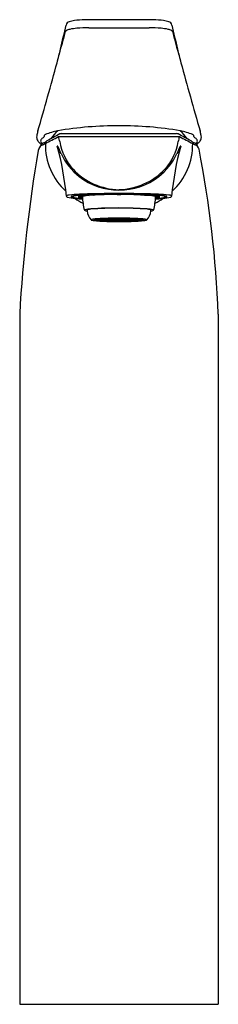
# Model space of a CAD drawing. Units: inches. Extents: x 453.83 to 455.84, y 48.8 to 58.75.
import ezdxf

# ---------------------------------------------------------------- set-up
doc = ezdxf.new("R2010")
doc.units = ezdxf.units.IN
doc.header["$LTSCALE"] = 0.64311
doc.header["$MEASUREMENT"] = 0
doc.layers.get('0').update_dxf_attribs({"color": 255, "linetype": 'CONTINUOUS'})
doc.layers.get('Defpoints').update_dxf_attribs({"linetype": 'CONTINUOUS'})
doc.styles.get("Standard").update_dxf_attribs({"font": 'txt', "width": 0.8})

msp = doc.modelspace()

# ---------------------------------------------------------------- linework, layer by layer
for p, q in [((455.1382, 58.7472), (454.5383, 58.7472)), ((454.534, 58.6658), (455.142, 58.6658)), ((454.2263, 57.5655), (455.4497, 57.5655)), ((454.258, 57.5963), (455.4182, 57.5963)), ((454.3657, 56.9582), (454.3657, 56.9647)), ((454.3657, 56.9627), (454.374, 56.9582)), ((454.374, 56.9582), (454.3657, 56.9582)), ((454.425, 56.9618), (454.4728, 56.9618)), ((454.425, 56.9546), (454.4682, 56.9546)), ((454.4728, 56.9704), (454.4728, 56.9618)), ((454.5042, 56.9734), (454.538, 56.9713)), ((454.5294, 56.9752), (454.5573, 56.9769)), ((454.5517, 56.9739), (454.5294, 56.9752)), ((454.5517, 56.9766), (454.5517, 56.9739)), ((454.5796, 56.9756), (454.5517, 56.9739)), ((454.5573, 56.9769), (454.5796, 56.9756)), ((454.5877, 56.9784), (454.6215, 56.9798)), ((454.6215, 56.9764), (454.5877, 56.9784)), ((454.6215, 56.9798), (454.779, 56.9833)), ((454.6215, 56.9764), (454.6215, 56.9798)), ((454.779, 56.9833), (454.779, 56.9804)), ((454.8184, 56.9835), (454.8184, 56.9816)), ((454.8578, 56.9835), (454.8184, 56.9835)), ((454.8184, 56.9816), (454.8578, 56.9816)), ((454.8578, 56.9816), (454.8578, 56.9835)), ((455.0545, 56.9798), (454.897, 56.9833)), ((454.897, 56.9833), (454.897, 56.9804)), ((455.0883, 56.9785), (455.0545, 56.9798)), ((455.0545, 56.9764), (455.0545, 56.9798)), ((455.0545, 56.9764), (455.0883, 56.9785)), ((455.1188, 56.9769), (455.0965, 56.9756)), ((455.0965, 56.9756), (455.1243, 56.9739)), ((455.1466, 56.9752), (455.1188, 56.9769)), ((455.1243, 56.9766), (455.1243, 56.9739)), ((455.1243, 56.9739), (455.1466, 56.9752)), ((455.1718, 56.9734), (455.138, 56.9713)), ((455.2033, 56.9704), (455.2033, 56.9618)), ((455.2511, 56.9618), (455.2033, 56.9618)), ((455.2511, 56.9546), (455.2079, 56.9546)), ((455.3104, 56.9627), (455.3021, 56.9582)), ((455.3021, 56.9582), (455.3104, 56.9582)), ((455.3104, 56.9582), (455.3104, 56.9647)), ((454.6374, 56.7254), (454.5803, 56.7254)), ((454.5803, 56.7249), (454.6374, 56.7249)), ((454.5871, 56.7287), (454.6423, 56.7278)), ((454.5871, 56.7216), (454.5871, 56.7249)), ((454.6423, 56.7225), (454.5871, 56.7216)), ((454.6128, 56.7328), (454.5912, 56.7297)), ((454.5912, 56.7297), (454.6463, 56.7288)), ((454.5912, 56.7206), (454.6463, 56.7215)), ((454.6128, 56.7175), (454.5912, 56.7206)), ((454.6623, 56.731), (454.6128, 56.7328)), ((454.6128, 56.7175), (454.6128, 56.721)), ((454.6623, 56.7193), (454.6128, 56.7175)), ((454.6168, 56.7332), (454.6503, 56.7359)), ((454.6662, 56.7315), (454.6168, 56.7332)), ((454.6662, 56.7189), (454.6168, 56.7171)), ((454.6168, 56.7171), (454.6503, 56.7144)), ((454.6374, 56.7279), (454.6374, 56.7254)), ((454.6433, 56.7254), (454.7004, 56.7254)), ((454.6433, 56.7249), (454.7004, 56.7249)), ((454.6463, 56.7288), (454.6463, 56.7316)), ((454.6463, 56.7215), (454.6623, 56.7193)), ((454.6503, 56.7359), (454.6907, 56.7334)), ((454.6503, 56.7144), (454.6503, 56.7183)), ((454.6503, 56.7144), (454.6907, 56.7169)), ((454.6614, 56.7366), (454.7058, 56.7386)), ((454.7018, 56.7341), (454.6614, 56.7366)), ((454.6614, 56.7138), (454.7018, 56.7162)), ((454.6662, 56.7349), (454.6662, 56.7315)), ((454.6907, 56.7334), (454.6662, 56.7315)), ((454.6907, 56.7169), (454.6662, 56.7189)), ((454.6674, 56.7309), (454.7168, 56.7291)), ((454.6674, 56.7249), (454.6674, 56.7195)), ((454.6674, 56.7195), (454.7168, 56.7212)), ((454.7208, 56.7295), (454.6713, 56.7313)), ((454.7208, 56.7208), (454.6713, 56.719)), ((454.7004, 56.7254), (454.7004, 56.7297)), ((454.7018, 56.7384), (454.7018, 56.7341)), ((454.7343, 56.7356), (454.7018, 56.7341)), ((454.7058, 56.7386), (454.7343, 56.7356)), ((454.7058, 56.716), (454.7058, 56.7117)), ((454.7058, 56.7117), (454.7343, 56.7147)), ((454.7063, 56.7254), (454.7693, 56.7254)), ((454.7063, 56.7249), (454.7693, 56.7249)), ((454.7126, 56.7388), (454.7411, 56.7358)), ((454.7126, 56.7115), (454.7411, 56.7145)), ((454.7208, 56.7295), (454.7208, 56.7346)), ((454.7373, 56.7353), (454.7658, 56.7323)), ((454.7373, 56.7191), (454.7373, 56.715)), ((454.7373, 56.715), (454.7658, 56.718)), ((454.7411, 56.7358), (454.7411, 56.7397)), ((454.7726, 56.7325), (454.7441, 56.7355)), ((454.7726, 56.7178), (454.7441, 56.7148)), ((454.7638, 56.7401), (454.7786, 56.7368)), ((454.7638, 56.7138), (454.7638, 56.7102)), ((454.7638, 56.7102), (454.7786, 56.7135)), ((454.7688, 56.732), (454.8003, 56.7286)), ((454.7688, 56.7249), (454.7688, 56.7183)), ((454.7688, 56.7183), (454.8003, 56.7217)), ((454.7693, 56.7254), (454.7693, 56.7319)), ((454.7726, 56.7363), (454.7726, 56.7325)), ((454.8108, 56.7254), (454.7752, 56.7254)), ((454.8108, 56.7249), (454.7752, 56.7249)), ((454.8071, 56.7289), (454.7756, 56.7322)), ((454.7756, 56.7181), (454.8071, 56.7214)), ((454.779, 56.7404), (454.7938, 56.737)), ((454.779, 56.7099), (454.7938, 56.7133)), ((454.7938, 56.737), (454.7938, 56.7406)), ((454.8033, 56.7283), (454.8211, 56.7265)), ((454.8033, 56.7249), (454.8033, 56.722)), ((454.8033, 56.722), (454.8211, 56.7238)), ((454.8071, 56.7329), (454.8071, 56.7289)), ((454.8279, 56.7267), (454.8101, 56.7286)), ((454.8279, 56.7236), (454.8101, 56.7217)), ((454.8108, 56.7275), (454.8108, 56.7254)), ((454.8279, 56.7289), (454.8279, 56.7267)), ((454.8342, 56.7408), (454.8342, 56.7373)), ((454.8342, 56.737), (454.8342, 56.7335)), ((454.8342, 56.7168), (454.8342, 56.7133)), ((454.8342, 56.713), (454.8342, 56.7095)), ((454.8419, 56.7408), (454.8419, 56.7373)), ((454.8419, 56.737), (454.8419, 56.7335)), ((454.8419, 56.7168), (454.8419, 56.7133)), ((454.8419, 56.713), (454.8419, 56.7095)), ((454.8482, 56.7289), (454.8481, 56.7267)), ((454.8482, 56.7267), (454.866, 56.7286)), ((454.8482, 56.7236), (454.866, 56.7217)), ((454.8728, 56.7283), (454.855, 56.7265)), ((454.8728, 56.722), (454.855, 56.7238)), ((454.8652, 56.7275), (454.8652, 56.7254)), ((454.8652, 56.7254), (454.9008, 56.7254)), ((454.8652, 56.7249), (454.9008, 56.7249)), ((454.8689, 56.7329), (454.8689, 56.7289)), ((454.8689, 56.7289), (454.9005, 56.7322)), ((454.9005, 56.7181), (454.8689, 56.7214)), ((454.8728, 56.7249), (454.8728, 56.722)), ((454.9073, 56.732), (454.8758, 56.7286)), ((454.9073, 56.7183), (454.8758, 56.7217)), ((454.8823, 56.737), (454.8823, 56.7406)), ((454.8971, 56.7404), (454.8823, 56.737)), ((454.8971, 56.7099), (454.8823, 56.7133)), ((454.9123, 56.7401), (454.8975, 56.7368)), ((454.9123, 56.7102), (454.8975, 56.7135)), ((454.9034, 56.7363), (454.9034, 56.7325)), ((454.9034, 56.7325), (454.932, 56.7355)), ((454.9034, 56.7178), (454.932, 56.7148)), ((454.9067, 56.7254), (454.9067, 56.7319)), ((454.9698, 56.7254), (454.9067, 56.7254)), ((454.9698, 56.7249), (454.9067, 56.7249)), ((454.9073, 56.7249), (454.9073, 56.7183)), ((454.9388, 56.7353), (454.9102, 56.7323)), ((454.9388, 56.715), (454.9102, 56.718)), ((454.9123, 56.7138), (454.9123, 56.7102)), ((454.9349, 56.7358), (454.9349, 56.7397)), ((454.9635, 56.7388), (454.9349, 56.7358)), ((454.9635, 56.7115), (454.9349, 56.7145)), ((454.9388, 56.7191), (454.9388, 56.715)), ((454.9703, 56.7386), (454.9417, 56.7356)), ((454.9417, 56.7356), (454.9743, 56.7341)), ((454.9703, 56.7117), (454.9417, 56.7147)), ((454.9553, 56.7295), (454.9553, 56.7346)), ((454.9553, 56.7295), (455.0047, 56.7313)), ((454.9553, 56.7208), (455.0047, 56.719)), ((455.0087, 56.7309), (454.9592, 56.7291)), ((455.0087, 56.7195), (454.9592, 56.7212)), ((455.0147, 56.7366), (454.9703, 56.7386)), ((454.9703, 56.716), (454.9703, 56.7117)), ((454.9743, 56.7384), (454.9743, 56.7341)), ((454.9743, 56.7341), (455.0147, 56.7366)), ((455.0147, 56.7138), (454.9743, 56.7162)), ((454.9757, 56.7254), (454.9757, 56.7297)), ((455.0328, 56.7254), (454.9757, 56.7254)), ((455.0328, 56.7249), (454.9757, 56.7249)), ((455.0258, 56.7359), (454.9854, 56.7334)), ((454.9854, 56.7334), (455.0098, 56.7315)), ((454.9854, 56.7169), (455.0098, 56.7189)), ((455.0258, 56.7144), (454.9854, 56.7169)), ((455.0087, 56.7249), (455.0087, 56.7195)), ((455.0098, 56.7349), (455.0098, 56.7315)), ((455.0098, 56.7315), (455.0593, 56.7332)), ((455.0098, 56.7189), (455.0593, 56.7171)), ((455.0138, 56.731), (455.0632, 56.7328)), ((455.0297, 56.7215), (455.0138, 56.7193)), ((455.0138, 56.7193), (455.0632, 56.7175)), ((455.0593, 56.7332), (455.0258, 56.7359)), ((455.0258, 56.7144), (455.0258, 56.7183)), ((455.0593, 56.7171), (455.0258, 56.7144)), ((455.0297, 56.7288), (455.0297, 56.7316)), ((455.0849, 56.7297), (455.0297, 56.7288)), ((455.0849, 56.7207), (455.0297, 56.7215)), ((455.089, 56.7287), (455.0338, 56.7278)), ((455.0338, 56.7225), (455.089, 56.7216)), ((455.0387, 56.7279), (455.0387, 56.7254)), ((455.0387, 56.7254), (455.0958, 56.7254)), ((455.0958, 56.7249), (455.0387, 56.7249)), ((455.0632, 56.7328), (455.0849, 56.7297)), ((455.0632, 56.7175), (455.0632, 56.721)), ((455.0632, 56.7175), (455.0849, 56.7207)), ((455.089, 56.7216), (455.089, 56.7249)), ((453.8342, 55.7722), (453.8342, 48.799)), ((455.842, 55.7722), (455.842, 48.799)), ((453.8342, 48.799), (455.842, 48.799))]:
    msp.add_line(p, q)
for centre, radius, start, end in [((454.3447, 58.6845), 0.0431, 103.76381, 168.46687), ((454.4558, 58.3204), 0.4237, 92.16033, 106.64054), ((454.9572, 45.2625), 13.4912, 91.77949, 92.19793), ((455.0775, 55.5937), 3.1541, 87.1156, 88.89777), ((455.2203, 58.3204), 0.4237, 73.36046, 87.84067), ((455.3313, 58.6845), 0.0431, 11.53412, 76.23718), ((419.4858, 67.8906), 36.0229, 344.58064, 345.1001), ((440.0382, 61.7829), 14.595, 346.79399, 347.7779), ((454.3121, 58.6223), 0.0156, 119.65646, 158.90505), ((454.3647, 58.5291), 0.1227, 100.72806, 119.45734), ((454.4519, 58.1694), 0.4926, 94.62862, 102.9067), ((454.5258, 57.4616), 1.2042, 89.60905, 95.417), ((455.1502, 57.4616), 1.2042, 84.58399, 90.39193), ((455.2242, 58.1695), 0.4926, 77.09429, 85.37238), ((455.3113, 58.5291), 0.1227, 60.54365, 79.27293), ((455.364, 58.6223), 0.0156, 21.09594, 60.34453), ((469.6378, 61.7831), 14.595, 192.22309, 193.207), ((490.1901, 67.8912), 36.0229, 194.90089, 195.42035), ((447.7802, 60.05), 6.6623, 344.88493, 346.09204), ((461.8958, 60.0501), 6.6623, 193.90895, 195.11606), ((419.4282, 67.7404), 36.0388, 343.69703, 344.83509), ((490.2476, 67.741), 36.0388, 195.16591, 196.30396), ((454.7161, 57.4465), 0.7203, 165.75558, 168.98139), ((454.3504, 56.9541), 0.6832, 101.13918, 111.98253), ((454.4672, 57.3512), 0.3695, 132.3172, 148.22364), ((454.8323, 53.9797), 3.696, 89.91022, 99.56059), ((454.8438, 53.9798), 3.696, 80.44038, 90.08845), ((455.2089, 57.3512), 0.3695, 31.77884, 47.6838), ((455.3256, 56.9541), 0.6832, 68.01846, 78.86181), ((454.9599, 57.4465), 0.7203, 11.0196, 14.24541), ((454.4863, 57.4828), 0.4878, 168.00635, 170.66994), ((454.0891, 57.5669), 0.0843, 183.41914, 210.49917), ((454.097, 57.5751), 0.0954, 212.33478, 230.26663), ((454.1129, 57.5903), 0.1173, 229.04821, 240.93942), ((454.0723, 57.521), 0.0265, 131.99551, 203.35012), ((454.0803, 57.5292), 0.0373, 210.15454, 243.96525), ((454.1293, 57.4728), 0.101, 122.09791, 137.75716), ((454.1021, 57.4492), 0.0602, 115.3611, 140.09203), ((454.0735, 57.5628), 0.00497, 296.22812, 345.88344), ((453.9999, 57.6799), 0.1921, 293.45919, 304.87956), ((454.2977, 57.516), 0.2241, 163.98203, 168.27593), ((454.0926, 57.574), 0.011, 117.55599, 159.59698), ((454.1121, 57.547), 0.0442, 113.13675, 123.66198), ((342.3732, 270.8353), 240.8216, 297.639892, 297.675534), ((507.3819, -40.4385), 111.5088, 118.462157, 118.537875), ((454.2263, 57.5633), 0.00221, 28.56566, 94.60353), ((453.9229, 57.4751), 0.3181, 7.23766, 16.29158), ((454.8143, 57.6219), 0.5855, 190.49736, 221.13707), ((454.2675, 57.4994), 0.0973, 95.63903, 106.91387), ((454.8618, 57.6219), 0.5855, 318.86393, 349.50363), ((455.4142, 57.5277), 0.0687, 70.44232, 86.61215), ((244.3659, -330.9281), 442.153, 61.467078, 61.486128), ((455.7531, 57.4751), 0.3181, 163.70941, 172.76333), ((455.4497, 57.5633), 0.00221, 85.39746, 151.43533), ((567.2992, 270.8372), 240.8216, 242.325458, 242.3611), ((455.6762, 57.6799), 0.1921, 235.12143, 246.5418), ((455.564, 57.547), 0.0442, 56.33901, 66.86425), ((455.5834, 57.5741), 0.011, 20.40401, 62.44501), ((455.3783, 57.516), 0.2241, 11.72506, 16.01896), ((455.6025, 57.5628), 0.00497, 194.11755, 243.77287), ((455.5739, 57.4492), 0.0602, 39.90896, 64.63989), ((455.5467, 57.4728), 0.101, 42.24383, 57.90309), ((455.5958, 57.5292), 0.0373, 296.03574, 329.84645), ((455.5631, 57.5903), 0.1173, 299.06157, 310.95278), ((455.6037, 57.521), 0.0265, 336.65088, 48.00548), ((455.579, 57.5751), 0.0954, 309.73436, 327.66621), ((455.5846, 57.5679), 0.0868, 329.69606, 356.01059), ((454.7079, 57.3862), 0.9793, 10.33412, 11.6624), ((467.8529, 55.0156), 14.0392, 170.12055, 176.91057), ((454.1778, 57.3817), 0.1616, 138.93917, 164.69386), ((454.1088, 57.4063), 0.0887, 125.34122, 152.51089), ((453.8938, 57.8644), 0.419, 292.99496, 298.46159), ((454.7306, 57.485), 0.6372, 179.01521, 227.61622), ((454.2157, 57.469), 0.00164, 77.76253, 148.8002), ((451.2865, 56.6764), 3.0334, 5.4694, 15.16449), ((454.2103, 57.4609), 0.0113, 26.06635, 59.48831), ((452.9338, 56.846), 1.4282, 22.63447, 25.72297), ((458.3896, 56.6764), 3.0334, 164.8365, 174.5316), ((454.9456, 57.4851), 0.6373, 312.36536, 0.97404), ((456.7422, 56.846), 1.4282, 154.27802, 157.36652), ((455.4657, 57.4609), 0.0113, 120.51268, 153.93465), ((455.4603, 57.469), 0.00164, 31.2008, 102.23846), ((455.7823, 57.8644), 0.419, 241.5394, 247.00604), ((455.5783, 57.4184), 0.0724, 17.61264, 56.19028), ((455.5385, 57.4095), 0.1131, 15.84062, 43.83612), ((444.7403, 55.3219), 11.1108, 2.32279, 10.9917), ((454.8236, 57.6577), 0.6288, 204.63135, 232.05417), ((454.8525, 57.6577), 0.6288, 307.94682, 335.36964), ((454.8531, 57.6892), 0.6596, 223.32261, 268.6933), ((454.8153, 57.7064), 0.6769, 271.93162, 316.06751), ((454.8364, 57.6772), 0.6521, 232.21968, 270.14748), ((454.8396, 57.6772), 0.6521, 269.86589, 307.78136), ((454.311, 56.9641), 0.0051, 113.08179, 163.1696), ((454.3194, 56.9674), 0.0133, 187.33607, 249.11467), ((454.3457, 56.8777), 0.0983, 95.94345, 111.94844), ((454.4325, 57.383), 0.4441, 254.6006, 264.99018), ((454.4696, 55.9073), 1.0766, 91.69045, 97.15419), ((454.3592, 56.9565), 0.00556, 105.60913, 162.3725), ((454.3568, 56.9585), 0.003, 186.51461, 235.97574), ((454.3631, 56.9662), 0.0129, 231.9886, 247.11786), ((454.379, 56.9133), 0.053, 103.35018, 113.78877), ((454.4025, 57.0778), 0.1312, 250.22662, 262.94927), ((454.3693, 56.9623), 0.00369, 133.34118, 173.65338), ((454.369, 56.9587), 0.00342, 189.22423, 241.19406), ((454.4508, 56.585), 0.3891, 95.47542, 102.46428), ((454.3932, 57.0062), 0.0566, 242.94136, 260.60302), ((454.3855, 56.9471), 0.016, 103.88368, 135.97493), ((454.4925, 56.4777), 0.4974, 92.47145, 102.87813), ((454.4716, 57.4061), 0.4641, 259.10894, 264.17164), ((454.5375, 58.0233), 1.0863, 261.99944, 266.37049), ((454.7592, 61.4847), 4.5587, 265.40186, 266.34689), ((454.8034, 57.5506), 0.7347, 236.11344, 243.33391), ((454.626, 54.8917), 2.0914, 92.24599, 95.82733), ((454.5698, 58.2978), 1.3613, 263.87247, 265.74885), ((454.492, 56.7279), 0.2433, 94.52735, 105.98145), ((454.4876, 57.1679), 0.2223, 253.64492, 265.08816), ((454.74, 49.6075), 7.382, 91.08131, 92.34592), ((454.4733, 56.9562), 0.00563, 95.39232, 159.52111), ((455.0965, 56.9809), 0.6289, 182.07859, 194.54032), ((454.72, 53.5167), 3.4669, 91.63597, 94.11816), ((454.5887, 55.9079), 1.0688, 94.5326, 96.22636), ((454.5554, 56.6249), 0.3468, 92.87818, 103.7882), ((454.7857, 53.5797), 3.4006, 90.1121, 94.17689), ((454.8017, 51.2084), 5.7789, 90.71227, 92.55563), ((454.8418, 45.3259), 11.6648, 90.01812, 91.18419), ((454.8369, 49.6092), 7.3761, 89.99093, 91.67704), ((454.8384, 49.0001), 7.9875, 90.00181, 90.77819), ((454.838, 50.9309), 6.0497, 89.99949, 90.5588), ((454.8345, 45.3255), 11.6653, 88.81681, 89.98214), ((454.8378, 49), 7.9876, 89.22281, 89.99815), ((454.8393, 49.6093), 7.376, 88.32395, 90.00898), ((454.8381, 50.9309), 6.0497, 89.44219, 90.00016), ((454.8904, 53.5797), 3.4006, 85.82411, 89.8889), ((454.8744, 51.2084), 5.7789, 87.44536, 89.28872), ((454.9561, 53.5167), 3.4669, 85.88283, 88.36502), ((454.9362, 49.6075), 7.382, 87.65507, 88.91968), ((455.0501, 54.8917), 2.0914, 84.17366, 87.755), ((455.1206, 56.6249), 0.3468, 76.21279, 87.12282), ((455.0874, 55.9079), 1.0688, 83.77463, 85.46839), ((454.5796, 56.9809), 0.6289, 345.46067, 357.92241), ((454.8727, 57.5506), 0.7347, 296.66709, 303.88755), ((455.1841, 56.7279), 0.2433, 74.01954, 85.47365), ((455.2028, 56.9562), 0.00563, 20.47989, 84.60867), ((455.1835, 56.4777), 0.4974, 77.12287, 87.52954), ((455.1063, 58.2978), 1.3613, 274.25215, 276.12853), ((455.1385, 58.0233), 1.0863, 273.6305, 278.00156), ((454.9168, 61.4847), 4.5587, 273.6541, 274.59913), ((455.1885, 57.1679), 0.2223, 274.91283, 286.35607), ((455.2065, 55.9073), 1.0766, 82.8468, 88.31054), ((455.2045, 57.4061), 0.4641, 275.82935, 280.89205), ((455.2253, 56.585), 0.3891, 77.53671, 84.52557), ((455.2435, 57.3831), 0.4441, 275.01081, 285.40039), ((455.2736, 57.0778), 0.1312, 277.05172, 289.77437), ((455.2829, 57.0062), 0.0566, 279.39797, 297.05964), ((455.2906, 56.9471), 0.016, 44.02606, 76.11731), ((455.307, 56.9587), 0.00342, 298.80694, 350.77676), ((455.297, 56.9134), 0.053, 66.21222, 76.65081), ((455.3067, 56.9623), 0.00369, 6.34762, 46.65981), ((455.313, 56.9662), 0.0129, 292.88313, 308.01239), ((455.3169, 56.9565), 0.00556, 17.62849, 74.39186), ((455.3192, 56.9585), 0.003, 304.02525, 353.48638), ((455.3303, 56.8777), 0.0983, 68.05256, 84.05754), ((455.3567, 56.9674), 0.0133, 290.88632, 352.66493), ((455.3651, 56.9642), 0.0051, 16.83139, 66.9192), ((454.494, 56.8205), 0.00676, 94.56013, 157.70584), ((454.5197, 56.882), 0.0671, 241.50392, 266.72996), ((454.5733, 56.4813), 0.355, 93.30754, 102.99916), ((454.5198, 56.8215), 0.00491, 101.2464, 157.99954), ((454.672, 56.8315), 0.1569, 182.96405, 185.99911), ((454.6731, 56.8315), 0.1581, 185.98353, 222.63595), ((454.5692, 56.6485), 0.1848, 94.97001, 105.80811), ((454.8266, 52.6435), 4.2011, 89.84325, 93.73628), ((454.8109, 53.6743), 3.1688, 89.50735, 94.66377), ((454.8345, 52.1636), 4.6811, 86.46432, 89.95639), ((454.8653, 53.6748), 3.1683, 85.33698, 90.49184), ((455.0029, 56.8315), 0.1581, 317.36504, 354.01747), ((455.1069, 56.6485), 0.1848, 74.19289, 85.03099), ((455.1027, 56.4813), 0.355, 77.00184, 86.69345), ((455.1562, 56.8215), 0.00491, 22.00145, 78.75459), ((455.0041, 56.8315), 0.1569, 354.00189, 357.03694), ((455.1563, 56.882), 0.0671, 273.27103, 298.49708), ((455.1821, 56.8205), 0.00676, 22.29515, 85.44086), ((454.558, 56.7252), 0.00135, 117.23756, 212.84214), ((454.562, 56.7292), 0.00705, 222.68271, 255.16102), ((454.578, 56.6837), 0.0474, 96.7615, 115.79464), ((454.5884, 56.8117), 0.0936, 252.46097, 262.8853), ((454.6448, 56.2692), 0.4672, 94.6561, 98.90978), ((454.7447, 58.2296), 1.5201, 263.66147, 268.87966), ((454.5888, 56.7166), 0.0122, 97.98117, 134.20252), ((454.5888, 56.7337), 0.0122, 225.79748, 262.01883), ((454.7509, 54.9589), 1.7818, 91.91425, 94.63635), ((454.6437, 56.7189), 0.00909, 98.92609, 134.07505), ((454.6437, 56.7314), 0.00909, 225.92495, 261.07391), ((454.6702, 56.6625), 0.0684, 92.34331, 113.1736), ((454.6702, 56.7878), 0.0684, 246.8264, 267.65669), ((454.6836, 56.5246), 0.2075, 95.88752, 100.33327), ((454.7783, 58.7787), 2.0683, 266.76124, 267.99142), ((454.7733, 55.5958), 1.1401, 91.8118, 95.13221), ((454.7733, 57.8545), 1.1401, 264.86779, 268.1882), ((454.9678, 44.8494), 11.8935, 90.62464, 91.33168), ((454.7046, 56.7209), 0.00619, 98.62638, 133.00109), ((454.705, 56.7302), 0.00702, 228.78006, 260.76383), ((454.7979, 58.4658), 1.7522, 266.85595, 267.92034), ((454.7258, 56.6319), 0.0976, 95.28604, 103.13364), ((454.727, 56.8256), 0.1049, 257.28695, 264.4739), ((454.7686, 56.4327), 0.2993, 89.97199, 102.02611), ((454.7686, 57.0176), 0.2993, 257.97389, 270.02801), ((454.8251, 53.3554), 3.3853, 91.03741, 91.90417), ((454.8212, 59.9439), 3.2342, 268.07558, 268.98284), ((454.8813, 64.2089), 7.5009, 268.7287, 269.66965), ((454.7922, 55.9242), 0.8085, 91.87303, 95.07098), ((454.7663, 57.0985), 0.3804, 263.12814, 269.92784), ((454.8248, 54.2215), 2.5157, 91.05329, 91.9061), ((454.8277, 59.3397), 2.6266, 268.11191, 268.9287), ((454.8355, 53.8861), 2.8509, 90.0261, 91.83666), ((454.8355, 59.5643), 2.8509, 268.16334, 269.9739), ((454.7788, 56.701), 0.0262, 93.17108, 111.2001), ((454.7819, 56.7632), 0.0403, 251.7461, 266.35093), ((454.8362, 54.7156), 2.018, 90.05782, 91.80494), ((454.8362, 58.7348), 2.018, 268.19506, 269.94218), ((454.804, 56.5863), 0.142, 90.30586, 101.69224), ((454.804, 56.864), 0.142, 258.30776, 269.69414), ((454.8433, 54.3493), 2.3838, 90.12472, 91.62727), ((454.8367, 58.668), 1.9508, 268.20595, 270.04206), ((454.8098, 56.4114), 0.3174, 91.72111, 95.87738), ((454.8379, 52.5736), 4.1672, 90.05144, 90.80995), ((454.8375, 60.8214), 4.1119, 269.18494, 269.95371), ((454.8125, 57.0847), 0.3633, 264.76881, 268.07465), ((454.8376, 53.5301), 3.2072, 90.06226, 90.78375), ((454.8379, 59.96), 3.247, 269.22067, 269.93331), ((454.837, 55.7301), 0.9993, 89.93731, 91.71404), ((454.8374, 57.7474), 1.0265, 268.30948, 270.03917), ((454.8377, 55.7728), 0.9562, 89.97605, 91.65561), ((454.8371, 57.6377), 0.9164, 268.30791, 270.06043), ((454.8223, 56.6653), 0.0611, 91.17413, 100.82397), ((454.8223, 56.785), 0.0611, 259.17603, 268.82587), ((454.8379, 56.3093), 0.4175, 89.96701, 91.37094), ((454.838, 57.1566), 0.4331, 268.65441, 270.00768), ((454.7181, 45.4213), 11.3216, 88.65089, 89.39294), ((454.8328, 54.3476), 2.3856, 88.374, 89.87214), ((454.8391, 55.7307), 0.9987, 88.28668, 90.0566), ((454.8384, 55.773), 0.9559, 88.34528, 90.01702), ((454.8382, 56.3097), 0.4171, 88.62972, 90.01613), ((454.838, 57.1566), 0.4331, 270.01155, 271.34655), ((454.8389, 57.6371), 0.9158, 269.94832, 271.69336), ((454.8387, 57.7471), 1.0261, 269.96901, 271.69167), ((454.8394, 58.6676), 1.9504, 269.9627, 271.79513), ((454.7613, 66.5804), 9.8727, 270.44566, 271.15976), ((454.8382, 52.5736), 4.1672, 89.19104, 89.94955), ((454.8385, 53.5301), 3.2072, 89.21724, 89.93873), ((454.8407, 53.8861), 2.8509, 88.16433, 89.9749), ((454.8399, 54.7156), 2.018, 88.19605, 89.94317), ((454.8398, 58.7348), 2.018, 270.05882, 271.80593), ((454.8406, 59.5643), 2.8509, 270.02709, 271.83766), ((454.8381, 59.96), 3.247, 270.06768, 270.78032), ((454.8385, 60.8214), 4.1119, 270.04728, 270.81605), ((454.8538, 56.6653), 0.0611, 79.17703, 88.82686), ((454.8538, 56.785), 0.0611, 271.17512, 280.82496), ((454.8721, 56.5863), 0.142, 78.30875, 89.69514), ((454.872, 56.864), 0.142, 270.30685, 281.69323), ((454.8662, 56.4114), 0.3174, 84.12361, 88.27988), ((454.8636, 57.0847), 0.3633, 271.92634, 275.23218), ((454.8941, 56.7632), 0.0403, 273.65006, 288.25489), ((454.8513, 54.2215), 2.5157, 88.09489, 88.9477), ((454.8483, 59.3397), 2.6266, 271.0723, 271.88908), ((454.8973, 56.701), 0.0262, 68.80089, 86.82991), ((454.9074, 56.4327), 0.2993, 77.97489, 90.029), ((454.9074, 57.0176), 0.2993, 269.97298, 282.0271), ((454.8838, 55.9242), 0.8085, 84.93001, 88.12796), ((454.9098, 57.0985), 0.3804, 270.07315, 276.87285), ((454.851, 53.3554), 3.3853, 88.09682, 88.96358), ((454.8548, 59.9439), 3.2342, 271.01815, 271.92541), ((454.9028, 55.5958), 1.1401, 84.86878, 88.18919), ((454.9027, 57.8545), 1.1401, 271.81279, 275.13321), ((454.8781, 58.4658), 1.7522, 272.08065, 273.14504), ((454.9502, 56.6319), 0.0976, 76.86735, 84.71495), ((454.9491, 56.8256), 0.1049, 275.52709, 282.71404), ((454.9314, 58.2296), 1.5201, 271.12133, 276.33953), ((454.8978, 58.7787), 2.0683, 272.00957, 273.23975), ((454.9711, 56.7302), 0.00702, 279.23716, 311.22093), ((454.9715, 56.7209), 0.00619, 46.9999, 81.37461), ((454.9252, 54.9589), 1.7818, 85.36465, 88.08674), ((455.0059, 56.6625), 0.0684, 66.82739, 87.65769), ((455.0059, 56.7878), 0.0684, 272.3443, 293.17459), ((454.9925, 56.5246), 0.2075, 79.66772, 84.11347), ((455.0324, 56.7189), 0.00909, 45.92594, 81.07491), ((455.0324, 56.7315), 0.00909, 278.92708, 314.07604), ((455.0313, 56.2692), 0.4672, 81.09121, 85.34489), ((455.0873, 56.7166), 0.0122, 45.79847, 82.01982), ((455.0873, 56.7337), 0.0122, 277.98216, 314.20351), ((455.0876, 56.8117), 0.0936, 277.11569, 287.54002), ((455.0981, 56.6837), 0.0474, 64.20635, 83.23949), ((455.114, 56.7292), 0.00705, 284.83998, 317.31829), ((455.1181, 56.7252), 0.00135, 327.15885, 62.76343)]:
    msp.add_arc(centre, radius, start, end)

# ---------------------------------------------------------------- texts
at = {"layer": 'Defpoints'}
for tag, p, s in [('TRADENAME', (454.8413, 48.8022), 'AVID'), ('MODELNUMBER', (454.8413, 48.8039), 'K-97347T-4ND'), ('PRODUCT', (454.8413, 48.8006), 'BATHROOM SINK FAUCET')]:
    msp.add_attdef(tag, p, s, height=0.001, dxfattribs=at)

doc.saveas('drawing.dxf')
